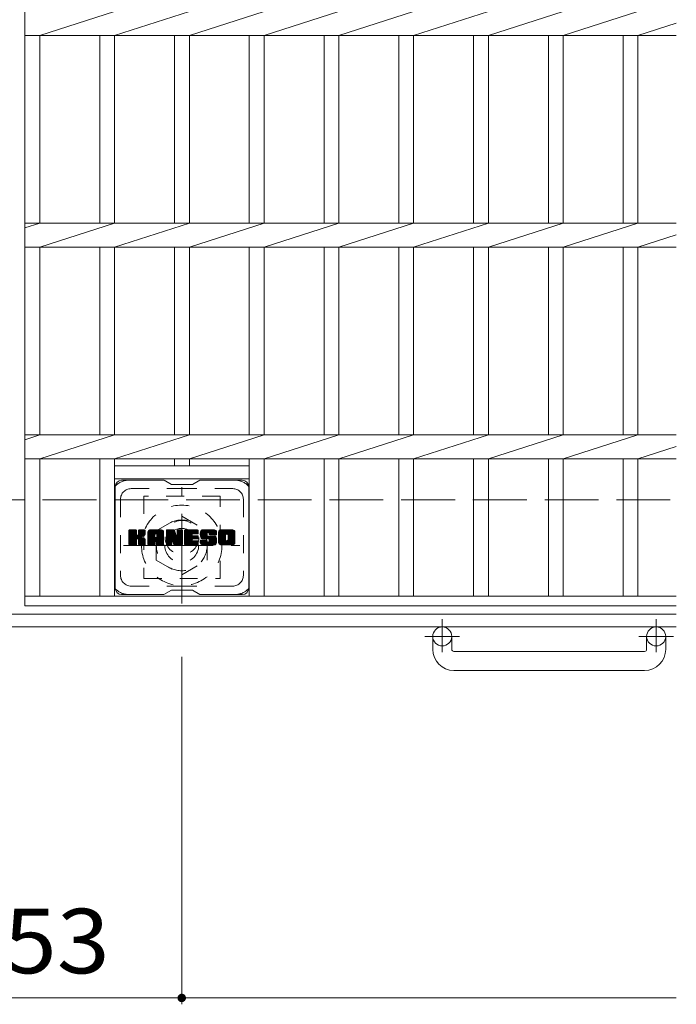
# Model space of a CAD drawing. Units: millimetres. Extents: x -1520 to 1896, y -1353 to 1326.
# Drawn here: x -210 to 100, y 401 to 866 of the extents above; entities that cross this region are included whole.
import ezdxf

# ---------------------------------------------------------------- set-up
doc = ezdxf.new("R2010")
doc.units = ezdxf.units.MM
doc.header["$LTSCALE"] = 10
for name, pattern in [('JWW_CENTER1', [6.773333, 4.233333, -0.846667, 0.846667, -0.846667]), ('JWW_DASHED1', [1.693333, 0.846667, -0.846667]), ('JWW_DASHED3', [3.386667, 2.54, -0.846667])]:
    doc.linetypes.add(name, pattern=pattern)
for name, color, linetype in [('C-1', 7, 'Continuous'), ('C-2', 7, 'Continuous'), ('C-3', 7, 'Continuous'), ('C-4', 7, 'Continuous'), ('C-7', 7, 'Continuous'), ('C-8', 7, 'Continuous')]:
    doc.layers.add(name, color=color, linetype=linetype)
doc.styles.add('ＭＳ ゴシック', font='txt', dxfattribs={"height": 1})

msp = doc.modelspace()

# ---------------------------------------------------------------- linework, layer by layer
at = {"layer": 'C-1', "color": 2, "linetype": 'JWW_DASHED3', "lineweight": 9}
msp.add_line((-1519.94, 639.09), (100.06, 639.09), dxfattribs=at)
at = {"layer": 'C-1', "color": 2, "linetype": 'Continuous', "lineweight": 9}
for p, q in [((100.06, 585.09), (-1519.94, 585.09)), ((100.06, 579.09), (-1519.94, 579.09)), ((-14.94, 568.49), (-14.94, 574.59)), ((-5.94, 568.49), (-5.94, 574.59)), ((86.06, 568.49), (86.06, 574.59)), ((95.06, 568.49), (95.06, 574.59)), ((-4.94, 567.49), (85.06, 567.49)), ((85.06, 558.49), (-4.94, 558.49))]:
    msp.add_line(p, q, dxfattribs=at)
at = {"layer": 'C-1', "color": 2, "linetype": 'JWW_CENTER1', "lineweight": 9}
for p, q in [((-10.44, 582.69), (-10.44, 567.1)), ((90.56, 582.69), (90.56, 567.1)), ((-2.28, 574.59), (-18.69, 574.59)), ((98.72, 574.59), (82.31, 574.59))]:
    msp.add_line(p, q, dxfattribs=at)
at = {"layer": 'C-1', "color": 2, "linetype": 'Continuous', "lineweight": 9}
for centre in [(-10.44, 574.59), (90.56, 574.59)]:
    msp.add_circle(centre, 4.5, dxfattribs=at)
for centre, radius, start, end in [((-4.94, 568.49), 10, 180, 270), ((-4.94, 568.49), 1, 180, 270), ((85.06, 568.49), 10, 270, 0), ((85.06, 568.49), 1, 270, 0)]:
    msp.add_arc(centre, radius, start, end, dxfattribs=at)
at = {"layer": 'C-2', "color": 3, "linetype": 'Continuous', "lineweight": 9}
for p, q in [((-207.44, 1139.09), (-207.44, 589.09)), ((-200.44, 858.43), (-165.14, 869.74)), ((-165.14, 858.43), (-129.84, 869.74)), ((-129.84, 858.43), (-94.54, 869.74)), ((-94.54, 858.43), (-59.24, 869.74)), ((-59.24, 858.43), (-23.94, 869.74)), ((-23.94, 858.43), (11.36, 869.74)), ((11.36, 858.43), (46.66, 869.74)), ((46.66, 858.43), (81.96, 869.74)), ((81.96, 858.43), (100.06, 864.23)), ((-207.44, 858.43), (100.06, 858.43)), ((-200.44, 858.43), (-200.44, 769.74)), ((-172.14, 858.43), (-172.14, 769.74)), ((-165.14, 858.43), (-165.14, 769.74)), ((-136.84, 858.43), (-136.84, 769.74)), ((-129.84, 858.43), (-129.84, 769.74)), ((-101.54, 858.43), (-101.54, 769.74)), ((-94.54, 858.43), (-94.54, 769.74)), ((-66.24, 858.43), (-66.24, 769.74)), ((-59.24, 858.43), (-59.24, 769.74)), ((-30.94, 858.43), (-30.94, 769.74)), ((-23.94, 858.43), (-23.94, 769.74)), ((4.36, 858.43), (4.36, 769.74)), ((11.36, 858.43), (11.36, 769.74)), ((39.66, 858.43), (39.66, 769.74)), ((46.66, 858.43), (46.66, 769.74)), ((74.96, 858.43), (74.96, 769.74)), ((81.96, 858.43), (81.96, 769.74)), ((-207.44, 767.5), (-200.44, 769.74)), ((-207.44, 769.74), (100.06, 769.74)), ((-200.44, 758.43), (-165.14, 769.74)), ((-165.14, 758.43), (-129.84, 769.74)), ((-129.84, 758.43), (-94.54, 769.74)), ((-94.54, 758.43), (-59.24, 769.74)), ((-59.24, 758.43), (-23.94, 769.74)), ((-23.94, 758.43), (11.36, 769.74)), ((11.36, 758.43), (46.66, 769.74)), ((46.66, 758.43), (81.96, 769.74)), ((81.96, 758.43), (100.06, 764.23)), ((-207.44, 758.43), (100.06, 758.43)), ((-200.44, 758.43), (-200.44, 669.74)), ((-172.14, 758.43), (-172.14, 669.74)), ((-165.14, 758.43), (-165.14, 669.74)), ((-136.84, 758.43), (-136.84, 669.74)), ((-129.84, 758.43), (-129.84, 669.74)), ((-101.54, 758.43), (-101.54, 669.74)), ((-94.54, 758.43), (-94.54, 669.74)), ((-66.24, 758.43), (-66.24, 669.74)), ((-59.24, 758.43), (-59.24, 669.74)), ((-30.94, 758.43), (-30.94, 669.74)), ((-23.94, 758.43), (-23.94, 669.74)), ((4.36, 758.43), (4.36, 669.74)), ((11.36, 758.43), (11.36, 669.74)), ((39.66, 758.43), (39.66, 669.74)), ((46.66, 758.43), (46.66, 669.74)), ((74.96, 758.43), (74.96, 669.74)), ((81.96, 758.43), (81.96, 669.74)), ((-207.44, 667.5), (-200.44, 669.74)), ((-207.44, 669.74), (100.06, 669.74)), ((-200.44, 658.43), (-165.14, 669.74)), ((-165.14, 658.43), (-129.84, 669.74)), ((-129.84, 658.43), (-94.54, 669.74)), ((-94.54, 658.43), (-59.24, 669.74)), ((-59.24, 658.43), (-23.94, 669.74)), ((-23.94, 658.43), (11.36, 669.74)), ((11.36, 658.43), (46.66, 669.74)), ((46.66, 658.43), (81.96, 669.74)), ((81.96, 658.43), (100.06, 664.23)), ((-207.44, 658.43), (100.06, 658.43)), ((-200.44, 658.43), (-200.44, 593.59)), ((-172.14, 658.43), (-172.14, 593.59)), ((-165.14, 658.43), (-165.14, 593.59)), ((-136.84, 658.43), (-136.84, 655.09)), ((-129.84, 658.43), (-129.84, 655.09)), ((-101.54, 658.43), (-101.54, 593.59)), ((-94.54, 658.43), (-94.54, 593.59)), ((-66.24, 658.43), (-66.24, 593.59)), ((-59.24, 658.43), (-59.24, 593.59)), ((-30.94, 658.43), (-30.94, 593.59)), ((-23.94, 658.43), (-23.94, 593.59)), ((4.36, 658.43), (4.36, 593.59)), ((11.36, 658.43), (11.36, 593.59)), ((39.66, 658.43), (39.66, 593.59)), ((46.66, 658.43), (46.66, 593.59)), ((74.96, 658.43), (74.96, 593.59)), ((81.96, 658.43), (81.96, 593.59)), ((-165.14, 655.09), (-101.54, 655.09)), ((-165.14, 649.09), (-101.54, 649.09)), ((-207.44, 593.59), (100.06, 593.59)), ((-207.44, 589.09), (100.06, 589.09))]:
    msp.add_line(p, q, dxfattribs=at)
at = {"layer": 'C-3', "color": 4, "linetype": 'JWW_DASHED1', "lineweight": 9}
for p, q in [((-115.34, 640.88), (-151.34, 640.88)), ((-151.34, 640.88), (-151.34, 601.88)), ((-115.34, 601.88), (-115.34, 640.88)), ((-151.34, 601.88), (-115.34, 601.88))]:
    msp.add_line(p, q, dxfattribs=at)
msp.add_circle((-133.34, 621.38), 8, dxfattribs=at)
at = {"layer": 'C-4', "color": 7, "linetype": 'Continuous', "lineweight": 9}
for p, q in [((-133.44, 400.85), (-133.44, 564.95)), ((-286.44, 403.85), (-133.44, 403.85)), ((-133.44, 403.85), (100.06, 403.85))]:
    msp.add_line(p, q, dxfattribs=at)
at = {"layer": 'C-4', "color": 7, "linetype": 'Continuous', "lineweight": 9, "const_width": 2}
msp.add_lwpolyline([(-132.44, 403.85, 0.414214), (-133.44, 404.85, 0.414214), (-134.44, 403.85, 0.414214), (-133.44, 402.85, 0.414214)], format="xyb", close=True, dxfattribs=at)
at = {"layer": 'C-7', "color": 6, "linetype": 'Continuous', "lineweight": 9}
for p, q in [((-141.84, 648.38), (-161.84, 648.38)), ((-138.34, 646.38), (-141.81, 648.38)), ((-138.34, 646.38), (-128.34, 646.38)), ((-128.34, 646.38), (-124.88, 648.38)), ((-104.84, 648.38), (-124.88, 648.38)), ((-164.84, 645.38), (-164.84, 597.38)), ((-101.84, 645.38), (-101.84, 597.38)), ((-158.34, 621.65), (-155.09, 624.9)), ((-158.34, 621.84), (-155.28, 624.9)), ((-158.34, 622.04), (-155.47, 624.9)), ((-158.34, 622.23), (-155.67, 624.9)), ((-158.34, 622.42), (-155.86, 624.9)), ((-158.34, 622.61), (-156.05, 624.9)), ((-158.34, 622.8), (-156.24, 624.9)), ((-158.34, 622.99), (-156.43, 624.9)), ((-158.34, 623.19), (-156.62, 624.9)), ((-158.34, 623.38), (-156.82, 624.9)), ((-158.34, 623.57), (-157.01, 624.9)), ((-158.34, 623.76), (-157.2, 624.9)), ((-158.34, 623.95), (-157.39, 624.9)), ((-158.34, 624.15), (-157.58, 624.9)), ((-158.34, 624.34), (-157.77, 624.9)), ((-158.34, 624.53), (-157.97, 624.9)), ((-158.34, 621.46), (-154.95, 624.86)), ((-158.34, 621.27), (-154.85, 624.76)), ((-158.34, 621.08), (-154.81, 624.61)), ((-158.34, 618.16), (-158.34, 624.6)), ((-158.34, 620.89), (-154.81, 624.42)), ((-158.34, 620.69), (-154.81, 624.23)), ((-158.34, 620.5), (-154.81, 624.04)), ((-158.34, 620.31), (-154.81, 623.84)), ((-158.34, 620.12), (-154.81, 623.65)), ((-158.34, 619.93), (-154.81, 623.46)), ((-158.34, 619.74), (-154.81, 623.27)), ((-158.32, 618.04), (-151.45, 624.9)), ((-158.29, 624.77), (-158.21, 624.85)), ((-158.23, 617.93), (-151.26, 624.9)), ((-158.1, 617.86), (-151.06, 624.9)), ((-155.11, 624.9), (-158.04, 624.9)), ((-157.92, 617.86), (-150.88, 624.9)), ((-157.73, 617.86), (-150.75, 624.83)), ((-157.54, 617.86), (-150.67, 624.72)), ((-154.81, 624.6), (-154.81, 622.83)), ((-154.52, 620.68), (-150.65, 624.55)), ((-154.29, 620.72), (-150.65, 624.36)), ((-154.14, 620.68), (-150.65, 624.17)), ((-154.02, 620.61), (-150.65, 623.98)), ((-153.87, 622.68), (-151.64, 624.9)), ((-153.84, 622.89), (-151.83, 624.9)), ((-153.84, 623.08), (-152.02, 624.9)), ((-153.84, 623.28), (-152.21, 624.9)), ((-153.84, 623.47), (-152.41, 624.9)), ((-153.84, 623.66), (-152.6, 624.9)), ((-153.84, 623.85), (-152.79, 624.9)), ((-153.84, 624.04), (-152.98, 624.9)), ((-153.84, 624.24), (-153.17, 624.9)), ((-153.84, 624.43), (-153.36, 624.9)), ((-153.84, 624.62), (-153.56, 624.9)), ((-153.84, 624.6), (-153.84, 622.83)), ((-150.95, 624.9), (-153.54, 624.9)), ((-152.73, 621.7), (-150.65, 623.79)), ((-152.51, 621.74), (-150.65, 623.59)), ((-152.26, 621.79), (-150.65, 623.4)), ((-152, 621.86), (-150.65, 623.21)), ((-150.65, 624.6), (-150.65, 623.1)), ((-149.37, 619.5), (-143.97, 624.9)), ((-149.37, 619.7), (-144.16, 624.9)), ((-149.37, 619.89), (-144.35, 624.9)), ((-149.37, 620.08), (-144.54, 624.9)), ((-149.37, 620.27), (-144.74, 624.9)), ((-149.37, 620.46), (-144.93, 624.9)), ((-149.37, 620.65), (-145.12, 624.9)), ((-149.37, 620.85), (-145.31, 624.9)), ((-149.37, 621.04), (-145.5, 624.9)), ((-149.37, 621.23), (-145.69, 624.9)), ((-149.37, 621.42), (-145.89, 624.9)), ((-149.37, 621.61), (-146.08, 624.9)), ((-149.37, 621.8), (-146.27, 624.9)), ((-149.37, 622), (-146.46, 624.9)), ((-149.37, 622.19), (-146.65, 624.9)), ((-149.37, 622.38), (-146.85, 624.9)), ((-149.37, 622.57), (-147.04, 624.9)), ((-149.37, 622.76), (-147.23, 624.9)), ((-149.37, 622.95), (-147.42, 624.9)), ((-149.37, 623.15), (-147.61, 624.9)), ((-149.37, 623.34), (-147.8, 624.9)), ((-149.37, 623.53), (-148, 624.9)), ((-149.37, 623.72), (-148.19, 624.9)), ((-149.37, 623.91), (-148.38, 624.9)), ((-149.37, 618.16), (-149.37, 623.9)), ((-149.34, 624.13), (-148.6, 624.88)), ((-149.18, 624.49), (-148.95, 624.72)), ((-148.72, 617.86), (-142.15, 624.43)), ((-148.52, 617.86), (-142.08, 624.3)), ((-143, 624.9), (-148.36, 624.9)), ((-148.33, 617.86), (-142.03, 624.16)), ((-148.14, 617.86), (-142, 624)), ((-147.95, 617.86), (-142, 623.81)), ((-147.76, 617.86), (-142, 623.62)), ((-147.57, 617.86), (-142, 623.43)), ((-145.79, 619.44), (-142, 623.24)), ((-145.7, 622.99), (-143.78, 624.9)), ((-145.53, 622.96), (-143.59, 624.9)), ((-145.4, 622.9), (-143.39, 624.9)), ((-145.3, 622.81), (-143.2, 624.9)), ((-145.23, 622.69), (-143.01, 624.9)), ((-145.19, 622.53), (-142.83, 624.89)), ((-145.19, 622.34), (-142.68, 624.85)), ((-145.19, 622.15), (-142.55, 624.8)), ((-145.19, 621.96), (-142.43, 624.72)), ((-145.19, 621.76), (-142.32, 624.64)), ((-145.19, 621.57), (-142.23, 624.54)), ((-142, 618.16), (-142, 623.9)), ((-140.7, 621.27), (-137.07, 624.9)), ((-140.7, 621.46), (-137.26, 624.9)), ((-140.7, 621.65), (-137.45, 624.9)), ((-140.7, 621.85), (-137.64, 624.9)), ((-140.7, 622.04), (-137.83, 624.9)), ((-140.7, 622.23), (-138.03, 624.9)), ((-140.7, 622.42), (-138.22, 624.9)), ((-140.7, 622.61), (-138.41, 624.9)), ((-140.7, 622.8), (-138.6, 624.9)), ((-140.7, 623), (-138.79, 624.9)), ((-140.7, 623.19), (-138.98, 624.9)), ((-140.7, 623.38), (-139.18, 624.9)), ((-140.7, 623.57), (-139.37, 624.9)), ((-140.7, 623.76), (-139.56, 624.9)), ((-140.7, 623.96), (-139.75, 624.9)), ((-140.7, 624.15), (-139.94, 624.9)), ((-140.7, 624.34), (-140.13, 624.9)), ((-140.7, 624.53), (-140.33, 624.9)), ((-140.7, 621.08), (-136.94, 624.84)), ((-140.7, 620.89), (-136.85, 624.73)), ((-140.7, 624.6), (-140.7, 618.16)), ((-140.7, 620.7), (-136.8, 624.59)), ((-140.7, 620.5), (-136.76, 624.45)), ((-140.7, 620.31), (-136.71, 624.3)), ((-140.7, 620.12), (-136.67, 624.16)), ((-140.7, 619.93), (-136.62, 624.01)), ((-140.7, 619.74), (-136.57, 623.87)), ((-140.7, 619.55), (-136.53, 623.72)), ((-140.7, 619.35), (-136.48, 623.58)), ((-140.7, 619.16), (-136.43, 623.43)), ((-140.7, 618.97), (-136.39, 623.29)), ((-140.7, 618.78), (-136.34, 623.14)), ((-140.64, 624.78), (-140.57, 624.85)), ((-140.4, 624.9), (-137.13, 624.9)), ((-137.71, 619.67), (-133.04, 624.33)), ((-137.66, 619.52), (-133.04, 624.13)), ((-137.62, 619.37), (-133.04, 623.94)), ((-137.57, 619.22), (-133.04, 623.75)), ((-137.53, 619.07), (-133.04, 623.56)), ((-137.49, 618.93), (-133.04, 623.37)), ((-137.44, 618.78), (-133.04, 623.18)), ((-136.84, 624.69), (-135.92, 621.82)), ((-135.61, 622.72), (-133.42, 624.9)), ((-135.61, 622.91), (-133.62, 624.9)), ((-135.61, 623.1), (-133.81, 624.9)), ((-135.61, 623.3), (-134, 624.9)), ((-135.61, 623.49), (-134.19, 624.9)), ((-135.61, 623.68), (-134.38, 624.9)), ((-135.61, 623.87), (-134.57, 624.9)), ((-135.61, 624.06), (-134.77, 624.9)), ((-135.61, 624.25), (-134.96, 624.9)), ((-135.61, 624.45), (-135.15, 624.9)), ((-135.61, 624.64), (-135.34, 624.9)), ((-135.61, 622.53), (-133.25, 624.89)), ((-135.61, 622.34), (-133.13, 624.81)), ((-135.61, 622.15), (-133.06, 624.7)), ((-135.61, 624.6), (-135.61, 621.87)), ((-135.61, 621.95), (-133.04, 624.52)), ((-135.31, 624.9), (-133.35, 624.9)), ((-133.04, 624.6), (-133.04, 618.16)), ((-132.07, 619.36), (-126.52, 624.9)), ((-132.07, 619.55), (-126.71, 624.9)), ((-132.07, 619.74), (-126.91, 624.9)), ((-132.07, 619.94), (-127.1, 624.9)), ((-132.07, 620.13), (-127.29, 624.9)), ((-132.07, 620.32), (-127.48, 624.9)), ((-132.07, 620.51), (-127.67, 624.9)), ((-132.07, 620.7), (-127.86, 624.9)), ((-132.07, 620.89), (-128.06, 624.9)), ((-132.07, 621.09), (-128.25, 624.9)), ((-132.07, 621.28), (-128.44, 624.9)), ((-132.07, 621.47), (-128.63, 624.9)), ((-132.07, 621.66), (-128.82, 624.9)), ((-132.07, 621.85), (-129.01, 624.9)), ((-132.07, 622.04), (-129.21, 624.9)), ((-132.07, 622.24), (-129.4, 624.9)), ((-132.07, 622.43), (-129.59, 624.9)), ((-132.07, 622.62), (-129.78, 624.9)), ((-132.07, 622.81), (-129.97, 624.9)), ((-132.07, 623), (-130.16, 624.9)), ((-132.07, 623.19), (-130.36, 624.9)), ((-132.07, 623.39), (-130.55, 624.9)), ((-132.07, 623.58), (-130.74, 624.9)), ((-132.07, 623.77), (-130.93, 624.9)), ((-132.07, 623.96), (-131.12, 624.9)), ((-132.07, 624.15), (-131.32, 624.9)), ((-132.07, 624.34), (-131.51, 624.9)), ((-132.07, 624.54), (-131.7, 624.9)), ((-132.07, 618.16), (-132.07, 624.6)), ((-131.76, 624.9), (-125.96, 624.9)), ((-128.27, 622.97), (-126.33, 624.9)), ((-128.04, 623), (-126.14, 624.9)), ((-127.85, 623), (-125.95, 624.9)), ((-127.66, 623), (-125.8, 624.86)), ((-127.47, 623), (-125.7, 624.76)), ((-127.28, 623), (-125.66, 624.62)), ((-127.09, 623), (-125.66, 624.43)), ((-126.89, 623), (-125.66, 624.23)), ((-126.7, 623), (-125.66, 624.04)), ((-126.51, 623), (-125.66, 623.85)), ((-126.32, 623), (-125.66, 623.66)), ((-126.13, 623), (-125.66, 623.47)), ((-125.93, 623), (-125.66, 623.27)), ((-125.66, 623.3), (-125.66, 624.6)), ((-124.69, 622.71), (-122.5, 624.9)), ((-124.69, 622.9), (-122.69, 624.9)), ((-124.68, 622.53), (-122.3, 624.9)), ((-124.68, 623.1), (-122.88, 624.9)), ((-124.67, 622.35), (-122.11, 624.9)), ((-124.66, 623.31), (-123.07, 624.9)), ((-124.64, 622.18), (-121.92, 624.9)), ((-124.63, 623.53), (-123.26, 624.9)), ((-124.62, 622.01), (-121.73, 624.9)), ((-124.59, 621.85), (-121.54, 624.9)), ((-124.59, 623.77), (-123.45, 624.9)), ((-124.55, 621.7), (-121.35, 624.9)), ((-124.53, 624.02), (-123.65, 624.9)), ((-124.51, 621.55), (-121.15, 624.9)), ((-124.46, 621.4), (-120.96, 624.9)), ((-124.44, 624.3), (-123.84, 624.9)), ((-124.41, 621.26), (-120.77, 624.9)), ((-124.36, 621.12), (-120.58, 624.9)), ((-124.33, 624.61), (-124.07, 624.86)), ((-124.3, 620.99), (-120.39, 624.9)), ((-124.22, 620.88), (-120.19, 624.9)), ((-124.11, 620.8), (-120, 624.9)), ((-123.97, 620.75), (-121.49, 623.22)), ((-118, 624.9), (-123.87, 624.9)), ((-121.11, 623.61), (-119.81, 624.9)), ((-120.92, 623.61), (-119.62, 624.9)), ((-120.77, 623.56), (-119.43, 624.9)), ((-120.66, 623.48), (-119.24, 624.9)), ((-120.58, 623.37), (-119.04, 624.9)), ((-120.52, 623.23), (-118.85, 624.9)), ((-120.51, 623.06), (-118.66, 624.9)), ((-120.5, 622.87), (-118.47, 624.9)), ((-120.44, 622.75), (-118.28, 624.9)), ((-120.33, 622.66), (-118.09, 624.9)), ((-120.16, 622.64), (-117.9, 624.9)), ((-119.97, 622.64), (-117.74, 624.87)), ((-119.78, 622.64), (-117.6, 624.82)), ((-119.58, 622.64), (-117.47, 624.75)), ((-119.39, 622.64), (-117.36, 624.67)), ((-119.2, 622.64), (-117.26, 624.58)), ((-119.01, 622.64), (-117.18, 624.47)), ((-118.82, 622.64), (-117.1, 624.35)), ((-118.63, 622.64), (-117.05, 624.22)), ((-118.43, 622.64), (-117.01, 624.06)), ((-118.24, 622.64), (-117, 623.89)), ((-118.05, 622.64), (-117, 623.69)), ((-117.86, 622.64), (-117, 623.5)), ((-117.67, 622.64), (-117, 623.31)), ((-117, 623.9), (-117, 622.64)), ((-116.02, 619.49), (-110.61, 624.9)), ((-116.02, 619.69), (-110.8, 624.9)), ((-116.02, 619.88), (-110.99, 624.9)), ((-116.02, 620.07), (-111.18, 624.9)), ((-116.02, 620.26), (-111.37, 624.9)), ((-116.02, 620.45), (-111.57, 624.9)), ((-116.02, 620.64), (-111.76, 624.9)), ((-116.02, 620.84), (-111.95, 624.9)), ((-116.02, 621.03), (-112.14, 624.9)), ((-116.02, 621.22), (-112.33, 624.9)), ((-116.02, 621.41), (-112.53, 624.9)), ((-116.02, 621.6), (-112.72, 624.9)), ((-116.02, 621.79), (-112.91, 624.9)), ((-116.02, 621.99), (-113.1, 624.9)), ((-116.02, 622.18), (-113.29, 624.9)), ((-116.02, 622.37), (-113.48, 624.9)), ((-116.02, 622.56), (-113.68, 624.9)), ((-116.02, 622.75), (-113.87, 624.9)), ((-116.02, 622.94), (-114.06, 624.9)), ((-116.02, 623.14), (-114.25, 624.9)), ((-116.02, 623.33), (-114.44, 624.9)), ((-116.02, 623.52), (-114.63, 624.9)), ((-116.02, 623.71), (-114.83, 624.9)), ((-116.02, 623.9), (-115.02, 624.9)), ((-116.02, 618.86), (-116.02, 623.9)), ((-115.99, 624.12), (-115.23, 624.88)), ((-115.85, 624.46), (-115.57, 624.74)), ((-109.35, 624.9), (-115.01, 624.9)), ((-113.82, 617.86), (-108.34, 623.34)), ((-113.63, 617.86), (-108.34, 623.14)), ((-112.37, 622.95), (-110.42, 624.9)), ((-112.15, 622.98), (-110.22, 624.9)), ((-111.99, 622.95), (-110.03, 624.9)), ((-111.86, 622.89), (-109.84, 624.9)), ((-111.75, 622.81), (-109.65, 624.9)), ((-111.66, 622.7), (-109.46, 624.9)), ((-111.6, 622.57), (-109.27, 624.9)), ((-111.57, 622.41), (-109.1, 624.87)), ((-111.57, 620.3), (-108.34, 623.53)), ((-111.56, 622.22), (-108.96, 624.83)), ((-111.56, 622.03), (-108.83, 624.76)), ((-111.56, 621.84), (-108.72, 624.68)), ((-111.56, 621.65), (-108.62, 624.59)), ((-111.56, 621.46), (-108.53, 624.49)), ((-111.56, 621.26), (-108.46, 624.37)), ((-111.56, 621.07), (-108.4, 624.24)), ((-111.56, 620.88), (-108.36, 624.09)), ((-111.56, 620.69), (-108.34, 623.91)), ((-111.56, 620.5), (-108.34, 623.72)), ((-108.34, 623.9), (-108.34, 618.86)), ((-158.34, 619.54), (-154.81, 623.08)), ((-158.34, 619.35), (-154.81, 622.89)), ((-158.34, 619.16), (-154.79, 622.71)), ((-158.34, 618.97), (-154.74, 622.57)), ((-158.34, 618.78), (-154.65, 622.47)), ((-158.34, 618.58), (-154.53, 622.39)), ((-158.34, 618.2), (-154.18, 622.37)), ((-158.34, 618.39), (-154.39, 622.35)), ((-157.34, 617.86), (-154.77, 620.43)), ((-157.15, 617.86), (-154.81, 620.2)), ((-156.96, 617.86), (-154.81, 620.01)), ((-156.77, 617.86), (-154.81, 619.82)), ((-156.58, 617.86), (-154.81, 619.63)), ((-156.39, 617.86), (-154.81, 619.43)), ((-156.19, 617.86), (-154.81, 619.24)), ((-156, 617.86), (-154.81, 619.05)), ((-155.81, 617.86), (-154.81, 618.86)), ((-155.62, 617.86), (-154.81, 618.67)), ((-155.43, 617.86), (-154.81, 618.48)), ((-154.81, 618.16), (-154.81, 620.24)), ((-153.93, 620.5), (-152.89, 621.54)), ((-153.87, 620.37), (-152.84, 621.41)), ((-153.85, 620.2), (-152.69, 621.36)), ((-153.85, 620.01), (-152.52, 621.34)), ((-153.85, 619.82), (-152.35, 621.32)), ((-153.85, 619.62), (-152.19, 621.28)), ((-153.85, 619.43), (-152.04, 621.24)), ((-153.85, 619.24), (-151.89, 621.2)), ((-153.85, 619.05), (-151.75, 621.15)), ((-153.85, 618.86), (-151.62, 621.09)), ((-153.85, 618.66), (-151.49, 621.03)), ((-153.85, 618.47), (-151.37, 620.96)), ((-153.85, 618.28), (-151.25, 620.89)), ((-153.85, 618.1), (-151.13, 620.81)), ((-153.85, 618.16), (-153.85, 620.24)), ((-153.78, 617.97), (-151.02, 620.73)), ((-153.67, 617.88), (-150.92, 620.64)), ((-153.51, 617.86), (-150.83, 620.53)), ((-153.32, 617.86), (-150.76, 620.42)), ((-153.13, 617.86), (-150.7, 620.28)), ((-152.93, 617.86), (-150.66, 620.13)), ((-152.74, 617.86), (-150.64, 619.96)), ((-152.55, 617.86), (-150.64, 619.76)), ((-152.36, 617.86), (-150.64, 619.57)), ((-152.17, 617.86), (-150.64, 619.38)), ((-151.98, 617.86), (-150.64, 619.19)), ((-151.78, 617.86), (-150.64, 619)), ((-151.7, 621.97), (-150.65, 623.01)), ((-151.59, 617.86), (-150.64, 618.81)), ((-151.4, 617.86), (-150.64, 618.61)), ((-151.35, 622.12), (-150.71, 622.77)), ((-150.64, 618.16), (-150.64, 619.95)), ((-149.37, 619.31), (-146.17, 622.51)), ((-149.37, 619.12), (-146.17, 622.32)), ((-149.37, 618.93), (-146.17, 622.13)), ((-149.37, 618.74), (-146.17, 621.93)), ((-149.37, 618.54), (-146.17, 621.74)), ((-149.37, 618.35), (-146.17, 621.55)), ((-149.37, 618.16), (-146.15, 621.39)), ((-149.33, 618.01), (-145.98, 621.36)), ((-149.24, 617.91), (-145.79, 621.36)), ((-149.1, 617.86), (-145.6, 621.36)), ((-148.91, 617.86), (-145.41, 621.36)), ((-147.37, 617.86), (-146.16, 619.07)), ((-147.18, 617.86), (-146.17, 618.87)), ((-146.99, 617.86), (-146.17, 618.67)), ((-146.8, 617.86), (-146.17, 618.48)), ((-146.17, 621.46), (-146.17, 622.5)), ((-146.17, 618.16), (-146.17, 618.96)), ((-145.29, 621.36), (-146.07, 621.36)), ((-145.59, 619.45), (-142, 623.04)), ((-145.45, 619.4), (-142, 622.85)), ((-145.34, 619.32), (-142, 622.66)), ((-145.26, 619.21), (-142, 622.47)), ((-145.2, 619.07), (-142, 622.28)), ((-145.19, 621.46), (-145.19, 622.5)), ((-145.19, 618.89), (-142, 622.09)), ((-145.19, 618.7), (-142, 621.89)), ((-145.19, 618.5), (-142, 621.7)), ((-145.19, 618.31), (-142, 621.51)), ((-145.19, 618.12), (-142, 621.32)), ((-145.19, 618.16), (-145.19, 618.96)), ((-145.14, 617.98), (-142, 621.13)), ((-145.04, 617.89), (-142, 620.93)), ((-144.88, 617.86), (-142, 620.74)), ((-144.69, 617.86), (-142, 620.55)), ((-144.5, 617.86), (-142, 620.36)), ((-144.31, 617.86), (-142, 620.17)), ((-144.11, 617.86), (-142, 619.98)), ((-143.92, 617.86), (-142, 619.78)), ((-143.73, 617.86), (-142, 619.59)), ((-143.54, 617.86), (-142, 619.4)), ((-143.35, 617.86), (-142, 619.21)), ((-143.16, 617.86), (-142, 619.02)), ((-142.96, 617.86), (-142, 618.83)), ((-142.77, 617.86), (-142, 618.63)), ((-140.7, 618.59), (-136.29, 622.99)), ((-140.7, 618.39), (-136.25, 622.85)), ((-140.7, 618.2), (-136.2, 622.7)), ((-140.68, 618.04), (-136.15, 622.56)), ((-140.59, 617.93), (-136.11, 622.41)), ((-140.46, 617.86), (-136.06, 622.27)), ((-140.28, 617.86), (-138.16, 619.98)), ((-140.09, 617.86), (-138.17, 619.77)), ((-139.9, 617.86), (-138.17, 619.58)), ((-139.71, 617.86), (-138.17, 619.39)), ((-139.51, 617.86), (-138.17, 619.2)), ((-139.32, 617.86), (-138.17, 619.01)), ((-139.13, 617.86), (-138.17, 618.81)), ((-138.94, 617.86), (-138.17, 618.62)), ((-138.17, 618.16), (-138.17, 619.91)), ((-138.05, 620.09), (-136.01, 622.12)), ((-137.88, 620.07), (-135.97, 621.98)), ((-137.79, 619.96), (-135.92, 621.83)), ((-137.23, 618.07), (-137.79, 619.96)), ((-137.75, 619.81), (-135.83, 621.73)), ((-137.4, 618.63), (-133.04, 622.98)), ((-137.35, 618.48), (-133.04, 622.79)), ((-137.31, 618.33), (-133.04, 622.6)), ((-137.27, 618.19), (-133.04, 622.41)), ((-137.22, 618.04), (-133.04, 622.22)), ((-137.14, 617.93), (-133.04, 622.03)), ((-137.01, 617.86), (-133.04, 621.83)), ((-136.83, 617.86), (-133.04, 621.64)), ((-136.64, 617.86), (-133.04, 621.45)), ((-136.45, 617.86), (-133.04, 621.26)), ((-136.25, 617.86), (-133.04, 621.07)), ((-136.06, 617.86), (-133.04, 620.88)), ((-135.87, 617.86), (-133.04, 620.68)), ((-135.68, 617.86), (-133.04, 620.49)), ((-135.49, 617.86), (-133.04, 620.3)), ((-135.3, 617.86), (-133.04, 620.11)), ((-135.1, 617.86), (-133.04, 619.92)), ((-134.91, 617.86), (-133.04, 619.72)), ((-134.72, 617.86), (-133.04, 619.53)), ((-134.53, 617.86), (-133.04, 619.34)), ((-134.34, 617.86), (-133.04, 619.15)), ((-134.14, 617.86), (-133.04, 618.96)), ((-133.95, 617.86), (-133.04, 618.77)), ((-133.76, 617.86), (-133.04, 618.57)), ((-132.07, 619.17), (-128.5, 622.74)), ((-132.07, 618.98), (-128.52, 622.52)), ((-132.07, 618.78), (-128.48, 622.37)), ((-132.07, 618.59), (-128.39, 622.27)), ((-132.07, 618.4), (-128.28, 622.19)), ((-132.07, 618.21), (-128.12, 622.16)), ((-132.04, 618.04), (-127.93, 622.15)), ((-131.96, 617.93), (-127.74, 622.15)), ((-131.84, 617.87), (-127.55, 622.15)), ((-131.65, 617.86), (-127.35, 622.15)), ((-131.46, 617.86), (-127.16, 622.15)), ((-131.27, 617.86), (-126.97, 622.15)), ((-131.08, 617.86), (-126.78, 622.15)), ((-130.89, 617.86), (-128.53, 620.21)), ((-130.69, 617.86), (-128.5, 620.05)), ((-130.5, 617.86), (-128.43, 619.93)), ((-130.31, 617.86), (-128.33, 619.84)), ((-130.12, 617.86), (-128.19, 619.79)), ((-129.93, 617.86), (-128, 619.78)), ((-129.73, 617.86), (-127.81, 619.78)), ((-129.54, 617.86), (-127.62, 619.78)), ((-129.35, 617.86), (-127.43, 619.78)), ((-129.16, 617.86), (-127.23, 619.78)), ((-128.97, 617.86), (-127.04, 619.78)), ((-128.78, 617.86), (-126.85, 619.78)), ((-128.58, 617.86), (-126.66, 619.78)), ((-128.39, 617.86), (-126.47, 619.78)), ((-128.2, 617.86), (-126.27, 619.78)), ((-128.14, 620.61), (-126.59, 622.15)), ((-125.96, 620.61), (-128.12, 620.61)), ((-125.99, 619.78), (-128.12, 619.78)), ((-125.96, 623), (-128.11, 623)), ((-125.96, 622.15), (-128.11, 622.15)), ((-128.01, 617.86), (-126.08, 619.78)), ((-127.94, 620.61), (-126.4, 622.15)), ((-127.82, 617.86), (-125.9, 619.77)), ((-127.75, 620.61), (-126.2, 622.15)), ((-127.63, 617.86), (-125.78, 619.7)), ((-127.56, 620.61), (-126.01, 622.15)), ((-127.43, 617.86), (-125.7, 619.59)), ((-127.37, 620.61), (-125.84, 622.13)), ((-127.24, 617.86), (-125.68, 619.42)), ((-127.18, 620.61), (-125.73, 622.05)), ((-127.05, 617.86), (-125.68, 619.22)), ((-126.99, 620.61), (-125.67, 621.92)), ((-126.86, 617.86), (-125.68, 619.03)), ((-126.79, 620.61), (-125.66, 621.74)), ((-126.67, 617.86), (-125.68, 618.84)), ((-126.6, 620.61), (-125.66, 621.55)), ((-126.48, 617.86), (-125.68, 618.65)), ((-126.41, 620.61), (-125.66, 621.36)), ((-126.22, 620.61), (-125.66, 621.17)), ((-126.03, 620.61), (-125.66, 620.98)), ((-125.68, 618.16), (-125.68, 619.48)), ((-125.66, 620.91), (-125.66, 621.85)), ((-124.69, 618.88), (-123.46, 620.1)), ((-124.69, 619.07), (-123.65, 620.1)), ((-124.69, 619.26), (-123.85, 620.1)), ((-124.69, 619.45), (-124.04, 620.1)), ((-124.69, 619.64), (-124.23, 620.1)), ((-124.69, 619.84), (-124.42, 620.1)), ((-124.69, 619.8), (-124.69, 618.86)), ((-124.68, 618.7), (-123.27, 620.1)), ((-124.64, 618.54), (-123.08, 620.1)), ((-124.58, 618.41), (-122.89, 620.1)), ((-124.51, 618.29), (-122.7, 620.1)), ((-124.42, 618.18), (-122.5, 620.1)), ((-124.39, 620.1), (-121.79, 620.1)), ((-124.33, 618.09), (-122.31, 620.1)), ((-124.21, 618.01), (-122.12, 620.1)), ((-124.09, 617.94), (-121.93, 620.1)), ((-123.95, 617.89), (-121.74, 620.1)), ((-120.83, 620.74), (-123.87, 620.74)), ((-123.79, 620.74), (-121.5, 623.02)), ((-123.79, 617.86), (-121.61, 620.04)), ((-123.6, 620.74), (-121.5, 622.83)), ((-123.6, 617.86), (-121.52, 619.94)), ((-123.41, 617.86), (-121.49, 619.78)), ((-123.4, 620.74), (-121.5, 622.64)), ((-123.22, 617.86), (-121.49, 619.59)), ((-123.21, 620.74), (-121.5, 622.45)), ((-123.02, 620.74), (-121.5, 622.26)), ((-123.02, 617.86), (-121.46, 619.42)), ((-122.83, 620.74), (-121.43, 622.13)), ((-122.83, 617.86), (-121.39, 619.3)), ((-122.64, 620.74), (-121.32, 622.05)), ((-122.64, 617.86), (-121.29, 619.2)), ((-122.45, 617.86), (-121.17, 619.14)), ((-122.44, 620.74), (-121.16, 622.02)), ((-122.26, 617.86), (-121.01, 619.11)), ((-122.25, 620.74), (-120.97, 622.02)), ((-122.07, 617.86), (-120.72, 619.21)), ((-122.06, 620.74), (-120.78, 622.02)), ((-121.87, 620.74), (-120.58, 622.02)), ((-121.87, 617.86), (-117.72, 622.01)), ((-121.68, 620.74), (-120.39, 622.02)), ((-121.68, 617.86), (-117.58, 621.96)), ((-121.5, 622.32), (-121.5, 623.12)), ((-121.49, 620.74), (-120.2, 622.02)), ((-121.49, 617.86), (-117.47, 621.88)), ((-121.49, 619.8), (-121.49, 619.59)), ((-121.3, 617.86), (-117.38, 621.77)), ((-121.29, 620.74), (-120.01, 622.02)), ((-121.2, 622.02), (-117.82, 622.02)), ((-121.11, 617.86), (-117.32, 621.64)), ((-121.1, 620.74), (-119.82, 622.02)), ((-120.92, 617.86), (-117.27, 621.5)), ((-120.91, 620.74), (-119.63, 622.02)), ((-120.73, 620.72), (-119.43, 622.02)), ((-120.72, 617.86), (-117.22, 621.36)), ((-120.62, 619.3), (-117.9, 622.02)), ((-120.62, 620.65), (-119.24, 622.02)), ((-120.54, 620.53), (-119.05, 622.02)), ((-120.53, 619.59), (-118.09, 622.02)), ((-120.53, 619.78), (-118.28, 622.02)), ((-120.53, 619.97), (-118.48, 622.02)), ((-120.53, 620.16), (-118.67, 622.02)), ((-120.53, 620.36), (-118.86, 622.02)), ((-120.53, 617.86), (-117.18, 621.21)), ((-120.53, 620.44), (-120.53, 619.59)), ((-120.51, 622.94), (-120.51, 623.12)), ((-120.34, 617.86), (-117.14, 621.06)), ((-120.21, 622.64), (-117, 622.64)), ((-120.15, 617.86), (-117.1, 620.91)), ((-119.96, 617.86), (-117.07, 620.75)), ((-119.76, 617.86), (-117.04, 620.58)), ((-119.57, 617.86), (-117.02, 620.41)), ((-119.38, 617.86), (-117.01, 620.23)), ((-119.19, 617.86), (-117, 620.05)), ((-119, 617.86), (-117, 619.86)), ((-118.81, 617.86), (-117, 619.66)), ((-118.61, 617.86), (-117.02, 619.45)), ((-118.42, 617.86), (-117.05, 619.23)), ((-118.23, 617.86), (-117.1, 618.99)), ((-118.04, 617.86), (-117.16, 618.74)), ((-117.47, 622.64), (-117, 623.12)), ((-117.28, 622.64), (-117, 622.93)), ((-117.09, 622.64), (-117, 622.74)), ((-116.02, 619.3), (-112.77, 622.55)), ((-116.02, 619.11), (-112.8, 622.33)), ((-116.02, 618.92), (-112.8, 622.14)), ((-116.01, 618.74), (-112.8, 621.95)), ((-115.98, 618.58), (-112.8, 621.76)), ((-115.92, 618.44), (-112.8, 621.56)), ((-115.86, 618.31), (-112.8, 621.37)), ((-115.77, 618.21), (-112.8, 621.18)), ((-115.68, 618.11), (-112.8, 620.99)), ((-115.57, 618.03), (-112.8, 620.8)), ((-115.45, 617.96), (-112.8, 620.61)), ((-115.31, 617.9), (-112.8, 620.41)), ((-115.15, 617.87), (-112.78, 620.24)), ((-114.97, 617.86), (-112.72, 620.1)), ((-114.78, 617.86), (-112.65, 619.99)), ((-114.59, 617.86), (-112.55, 619.9)), ((-114.4, 617.86), (-112.42, 619.83)), ((-114.2, 617.86), (-112.27, 619.79)), ((-114.01, 617.86), (-112.08, 619.79)), ((-113.44, 617.86), (-108.34, 622.95)), ((-113.25, 617.86), (-108.34, 622.76)), ((-113.05, 617.86), (-108.34, 622.57)), ((-112.86, 617.86), (-108.34, 622.38)), ((-112.8, 620.4), (-112.8, 622.37)), ((-112.67, 617.86), (-108.34, 622.19)), ((-112.48, 617.86), (-108.34, 621.99)), ((-112.29, 617.86), (-108.34, 621.8)), ((-112.1, 617.86), (-108.34, 621.61)), ((-111.9, 617.86), (-108.34, 621.42)), ((-111.71, 617.86), (-108.34, 621.23)), ((-111.56, 620.4), (-111.56, 622.37)), ((-111.52, 617.86), (-108.34, 621.04)), ((-111.33, 617.86), (-108.34, 620.84)), ((-111.14, 617.86), (-108.34, 620.65)), ((-110.95, 617.86), (-108.34, 620.46)), ((-110.75, 617.86), (-108.34, 620.27)), ((-110.56, 617.86), (-108.34, 620.08)), ((-110.37, 617.86), (-108.34, 619.89)), ((-110.18, 617.86), (-108.34, 619.69)), ((-109.99, 617.86), (-108.34, 619.5)), ((-109.79, 617.86), (-108.34, 619.31)), ((-109.6, 617.86), (-108.34, 619.12)), ((-109.41, 617.86), (-108.34, 618.93)), ((-109.21, 617.87), (-108.35, 618.73)), ((-158.04, 617.86), (-155.11, 617.86)), ((-155.24, 617.86), (-154.81, 618.28)), ((-155.03, 617.87), (-154.82, 618.08)), ((-153.55, 617.86), (-150.95, 617.86)), ((-151.21, 617.86), (-150.64, 618.42)), ((-151.02, 617.86), (-150.64, 618.23)), ((-150.77, 617.92), (-150.7, 617.98)), ((-146.48, 617.86), (-149.07, 617.86)), ((-146.61, 617.86), (-146.17, 618.29)), ((-146.41, 617.86), (-146.18, 618.09)), ((-144.89, 617.86), (-142.3, 617.86)), ((-142.58, 617.86), (-142, 618.44)), ((-142.39, 617.86), (-142, 618.25)), ((-142.17, 617.89), (-142.02, 618.03)), ((-138.47, 617.86), (-140.4, 617.86)), ((-138.75, 617.86), (-138.17, 618.43)), ((-138.55, 617.86), (-138.17, 618.24)), ((-138.32, 617.9), (-138.21, 618.01)), ((-133.35, 617.86), (-136.94, 617.86)), ((-133.57, 617.86), (-133.04, 618.38)), ((-133.38, 617.86), (-133.04, 618.19)), ((-131.76, 617.86), (-125.99, 617.86)), ((-126.28, 617.86), (-125.68, 618.46)), ((-126.09, 617.86), (-125.68, 618.27)), ((-125.88, 617.88), (-125.7, 618.06)), ((-117.82, 617.86), (-123.68, 617.86)), ((-117.85, 617.86), (-117.24, 618.46)), ((-117.61, 617.9), (-117.36, 618.15)), ((-109.35, 617.86), (-115.01, 617.86)), ((-108.94, 617.94), (-108.43, 618.46)), ((-138.34, 596.38), (-141.84, 594.38)), ((-138.34, 596.38), (-128.34, 596.38)), ((-124.84, 594.38), (-128.34, 596.38)), ((-161.84, 594.38), (-141.84, 594.38)), ((-124.84, 594.38), (-104.84, 594.38))]:
    msp.add_line(p, q, dxfattribs=at)
at = {"layer": 'C-7', "color": 6, "linetype": 'JWW_DASHED1', "lineweight": 9}
for p, q in [((-157.34, 644.38), (-133.34, 644.38)), ((-109.34, 644.38), (-133.34, 644.38)), ((-162.34, 639.38), (-162.34, 603.38)), ((-104.34, 639.38), (-104.34, 603.38)), ((-157.34, 598.38), (-133.34, 598.38)), ((-109.34, 598.38), (-133.34, 598.38))]:
    msp.add_line(p, q, dxfattribs=at)
at = {"layer": 'C-7', "color": 6, "linetype": 'Continuous', "lineweight": 9}
for centre, radius, start, end in [((-161.84, 645.38), 3, 90, 180), ((-104.84, 645.38), 3, 0, 90), ((-158.34, 639.38), 9, 136.1547, 139.0749), ((-108.34, 639.38), 9, 40.9279, 43.8482), ((-158.04, 624.6), 0.302, 90, 180), ((-155.11, 624.6), 0.302, 0, 90), ((-153.54, 624.6), 0.302, 90, 180), ((-150.95, 624.6), 0.302, 0, 90), ((-148.36, 623.9), 1.01, 90, 180), ((-143, 623.9), 1.01, 0, 90), ((-140.4, 624.6), 0.302, 90, 180), ((-137.13, 624.6), 0.302, 17.7564, 90), ((-135.31, 624.6), 0.302, 90, 180), ((-133.35, 624.6), 0.302, 0, 90), ((-131.76, 624.6), 0.302, 90, 180), ((-125.96, 624.6), 0.302, 0, 90), ((-125.96, 623.3), 0.302, 270, 0), ((-120.13, 622.82), 4.56, 157.1011, 202.8989), ((-123.87, 624.4), 0.503, 90, 157.1011), ((-121.01, 623.12), 0.497, 0, 180), ((-118, 623.9), 1.01, 0, 90), ((-115.01, 623.9), 1.01, 90, 180), ((-109.35, 623.9), 1.01, 0, 90), ((-154.33, 622.83), 0.483, 180, 0), ((-154.33, 620.24), 0.478, 0, 180), ((-152.72, 621.53), 0.169, 97.3317, 266.5718), ((-153.3, 626.02), 4.35, 277.3317, 299.4207), ((-152.92, 618.22), 3.15, 53.7199, 86.5718), ((-151.66, 623.1), 1.01, 299.4207, 0), ((-151.65, 619.95), 1.01, 0, 53.7199), ((-145.68, 622.5), 0.49, 0, 180), ((-146.07, 621.46), 0.101, 180, 270), ((-145.68, 618.96), 0.49, 0, 180), ((-145.29, 621.46), 0.101, 270, 0), ((-137.98, 619.91), 0.194, 16.4888, 180), ((-135.77, 621.87), 0.159, 197.7564, 0), ((-128.11, 622.58), 0.422, 90, 270), ((-128.12, 620.2), 0.412, 90, 270), ((-125.99, 619.48), 0.302, 0, 90), ((-125.96, 621.85), 0.302, 0, 90), ((-125.96, 620.91), 0.302, 270, 0), ((-124.39, 619.8), 0.302, 90, 180), ((-123.68, 618.86), 1.01, 180, 270), ((-123.87, 621.24), 0.503, 202.8989, 270), ((-121.79, 619.8), 0.302, 0, 90), ((-121.2, 622.32), 0.302, 180, 270), ((-121.01, 619.59), 0.48, 180, 0), ((-120.83, 620.44), 0.302, 0, 90), ((-120.21, 622.94), 0.302, 180, 270), ((-117.82, 621.52), 0.503, 22.908, 90), ((-121.56, 619.94), 4.56, 337.092, 22.908), ((-115.01, 618.86), 1.01, 180, 270), ((-112.18, 622.37), 0.617, 0, 180), ((-112.18, 620.4), 0.617, 180, 0), ((-109.35, 618.86), 1.01, 270, 0), ((-158.04, 618.16), 0.302, 180, 270), ((-155.11, 618.16), 0.302, 270, 0), ((-153.55, 618.16), 0.302, 180, 270), ((-150.95, 618.16), 0.302, 270, 0), ((-149.07, 618.16), 0.302, 180, 270), ((-146.48, 618.16), 0.302, 270, 0), ((-144.89, 618.16), 0.302, 180, 270), ((-142.3, 618.16), 0.302, 270, 0), ((-140.4, 618.16), 0.302, 180, 270), ((-138.47, 618.16), 0.302, 270, 0), ((-136.94, 618.16), 0.302, 196.4888, 270), ((-133.35, 618.16), 0.302, 270, 0), ((-131.76, 618.16), 0.302, 180, 270), ((-125.99, 618.16), 0.302, 270, 0), ((-117.82, 618.36), 0.503, 270, 337.092), ((-158.34, 603.38), 9, 220.9251, 223.8452), ((-161.84, 597.38), 3, 180, 270), ((-104.84, 597.38), 3, 270, 0), ((-108.34, 603.38), 9, 316.1519, 319.0721)]:
    msp.add_arc(centre, radius, start, end, dxfattribs=at)
at = {"layer": 'C-7', "color": 6, "linetype": 'JWW_DASHED1', "lineweight": 9}
for centre, radius, start, end in [((-158.34, 639.38), 9, 90, 136.1547), ((-108.34, 639.38), 9, 43.8482, 90), ((-157.34, 639.38), 5, 90, 180), ((-109.34, 639.38), 5, 0, 90), ((-157.34, 603.38), 5, 180, 270), ((-109.34, 603.38), 5, 270, 0), ((-158.34, 603.38), 9, 223.8452, 270), ((-108.34, 603.38), 9, 270, 316.1519)]:
    msp.add_arc(centre, radius, start, end, dxfattribs=at)
at = {"layer": 'C-8', "color": 2, "linetype": 'JWW_CENTER1', "lineweight": 9}
for p, q in [((-133.44, 590.09), (-133.44, 645.09)), ((-160.94, 617.59), (-105.94, 617.59))]:
    msp.add_line(p, q, dxfattribs=at)
at = {"layer": 'C-8', "color": 2, "linetype": 'JWW_DASHED1', "lineweight": 9}
for p, q in [((-145.44, 624.51), (-133.44, 631.44)), ((-133.44, 631.44), (-121.44, 624.51)), ((-145.44, 610.66), (-145.44, 624.51)), ((-121.44, 610.66), (-121.44, 624.51)), ((-145.44, 610.66), (-133.44, 603.73)), ((-133.44, 603.73), (-121.44, 610.66))]:
    msp.add_line(p, q, dxfattribs=at)
for radius in [19, 12, 8]:
    msp.add_circle((-133.44, 617.59), radius, dxfattribs=at)

# ---------------------------------------------------------------- texts
at = {"layer": 'C-4', "color": 2, "linetype": 'Continuous', "lineweight": 9, "style": 'ＭＳ ゴシック', "width": 1.083333}
msp.add_text('153', height=30.48, dxfattribs=at).set_placement((-242.44, 415.49))

doc.saveas('drawing.dxf')
